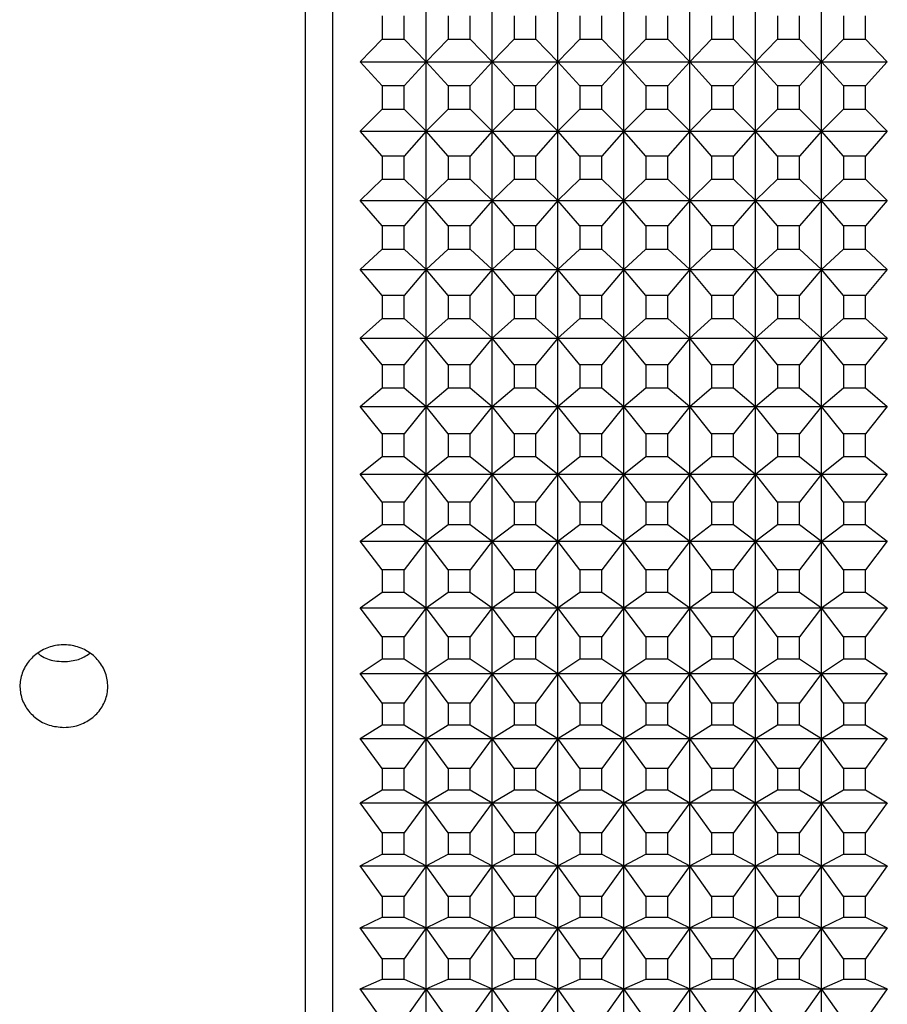
# Model space of a CAD drawing. Units: millimetres. Extents: x 0 to 440, y 0 to 297.
# Drawn here: x 205 to 221, y 176 to 194 of the extents above; entities that cross this region are included whole.
import ezdxf

# ---------------------------------------------------------------- set-up
doc = ezdxf.new("R2010")
doc.units = ezdxf.units.MM

msp = doc.modelspace()

# ---------------------------------------------------------------- linework, layer by layer
at = {"color": 7, "linetype": 'Continuous', "lineweight": 25}
for p, q in [((210.012, 157.806), (210.012, 229.806)), ((210.512, 158.306), (210.512, 229.306)), ((212.212, 192.858), (212.212, 194.122)), ((213.412, 192.858), (213.412, 194.122)), ((214.612, 192.858), (214.612, 194.122)), ((215.812, 192.858), (215.812, 194.122)), ((217.012, 192.858), (217.012, 194.122)), ((218.212, 192.858), (218.212, 194.122)), ((219.412, 192.858), (219.412, 194.122)), ((211.412, 193.698), (211.412, 193.275)), ((211.812, 193.275), (211.812, 193.698)), ((212.612, 193.698), (212.612, 193.275)), ((213.012, 193.275), (213.012, 193.698)), ((213.812, 193.698), (213.812, 193.275)), ((214.212, 193.275), (214.212, 193.698)), ((215.012, 193.698), (215.012, 193.275)), ((215.412, 193.275), (215.412, 193.698)), ((216.212, 193.698), (216.212, 193.275)), ((216.612, 193.275), (216.612, 193.698)), ((217.412, 193.698), (217.412, 193.275)), ((217.812, 193.275), (217.812, 193.698)), ((218.612, 193.698), (218.612, 193.275)), ((219.012, 193.275), (219.012, 193.698)), ((219.812, 193.698), (219.812, 193.275)), ((220.212, 193.275), (220.212, 193.698)), ((211.012, 192.858), (211.412, 193.275)), ((211.412, 193.275), (211.812, 193.275)), ((211.812, 193.275), (212.212, 192.858)), ((212.212, 192.858), (212.612, 193.275)), ((212.612, 193.275), (213.012, 193.275)), ((213.012, 193.275), (213.412, 192.858)), ((213.412, 192.858), (213.812, 193.275)), ((213.812, 193.275), (214.212, 193.275)), ((214.212, 193.275), (214.612, 192.858)), ((214.612, 192.858), (215.012, 193.275)), ((215.012, 193.275), (215.412, 193.275)), ((215.412, 193.275), (215.812, 192.858)), ((215.812, 192.858), (216.212, 193.275)), ((216.212, 193.275), (216.612, 193.275)), ((216.612, 193.275), (217.012, 192.858)), ((217.012, 192.858), (217.412, 193.275)), ((217.412, 193.275), (217.812, 193.275)), ((217.812, 193.275), (218.212, 192.858)), ((218.212, 192.858), (218.612, 193.275)), ((218.612, 193.275), (219.012, 193.275)), ((219.012, 193.275), (219.412, 192.858)), ((219.412, 192.858), (219.812, 193.275)), ((219.812, 193.275), (220.212, 193.275)), ((220.212, 193.275), (220.612, 192.858)), ((211.412, 192.421), (211.012, 192.858)), ((211.012, 192.858), (212.212, 192.858)), ((212.212, 192.858), (211.812, 192.421)), ((212.212, 192.858), (213.412, 192.858)), ((212.612, 192.421), (212.212, 192.858)), ((212.212, 191.596), (212.212, 192.858)), ((213.412, 192.858), (213.012, 192.421)), ((213.412, 192.858), (214.612, 192.858)), ((213.412, 191.596), (213.412, 192.858)), ((213.812, 192.421), (213.412, 192.858)), ((214.612, 192.858), (214.212, 192.421)), ((214.612, 192.858), (215.812, 192.858)), ((214.612, 191.596), (214.612, 192.858)), ((215.012, 192.421), (214.612, 192.858)), ((215.812, 192.858), (215.412, 192.421)), ((215.812, 192.858), (217.012, 192.858)), ((215.812, 191.596), (215.812, 192.858)), ((216.212, 192.421), (215.812, 192.858)), ((217.012, 192.858), (216.612, 192.421)), ((217.012, 192.858), (218.212, 192.858)), ((217.012, 191.596), (217.012, 192.858)), ((217.412, 192.421), (217.012, 192.858)), ((218.212, 192.858), (217.812, 192.421)), ((218.212, 192.858), (219.412, 192.858)), ((218.212, 191.596), (218.212, 192.858)), ((218.612, 192.421), (218.212, 192.858)), ((219.412, 192.858), (219.012, 192.421)), ((219.412, 192.858), (220.612, 192.858)), ((219.412, 191.596), (219.412, 192.858)), ((219.812, 192.421), (219.412, 192.858)), ((220.612, 192.858), (220.212, 192.421)), ((211.412, 192.421), (211.412, 191.998)), ((211.812, 192.421), (211.412, 192.421)), ((211.812, 191.998), (211.812, 192.421)), ((212.612, 192.421), (212.612, 191.998)), ((213.012, 192.421), (212.612, 192.421)), ((213.012, 191.998), (213.012, 192.421)), ((213.812, 192.421), (213.812, 191.998)), ((214.212, 192.421), (213.812, 192.421)), ((214.212, 191.998), (214.212, 192.421)), ((215.012, 192.421), (215.012, 191.998)), ((215.412, 192.421), (215.012, 192.421)), ((215.412, 191.998), (215.412, 192.421)), ((216.212, 192.421), (216.212, 191.998)), ((216.612, 192.421), (216.212, 192.421)), ((216.612, 191.998), (216.612, 192.421)), ((217.412, 192.421), (217.412, 191.998)), ((217.812, 192.421), (217.412, 192.421)), ((217.812, 191.998), (217.812, 192.421)), ((218.612, 192.421), (218.612, 191.998)), ((219.012, 192.421), (218.612, 192.421)), ((219.012, 191.998), (219.012, 192.421)), ((220.212, 192.421), (219.812, 192.421)), ((219.812, 192.421), (219.812, 191.998)), ((220.212, 191.998), (220.212, 192.421)), ((211.012, 191.596), (211.412, 191.998)), ((211.412, 191.998), (211.812, 191.998)), ((211.812, 191.998), (212.212, 191.596)), ((212.212, 191.596), (212.612, 191.998)), ((212.612, 191.998), (213.012, 191.998)), ((213.012, 191.998), (213.412, 191.596)), ((213.412, 191.596), (213.812, 191.998)), ((213.812, 191.998), (214.212, 191.998)), ((214.212, 191.998), (214.612, 191.596)), ((214.612, 191.596), (215.012, 191.998)), ((215.012, 191.998), (215.412, 191.998)), ((215.412, 191.998), (215.812, 191.596)), ((215.812, 191.596), (216.212, 191.998)), ((216.212, 191.998), (216.612, 191.998)), ((216.612, 191.998), (217.012, 191.596)), ((217.012, 191.596), (217.412, 191.998)), ((217.412, 191.998), (217.812, 191.998)), ((217.812, 191.998), (218.212, 191.596)), ((218.212, 191.596), (218.612, 191.998)), ((218.612, 191.998), (219.012, 191.998)), ((219.012, 191.998), (219.412, 191.596)), ((219.412, 191.596), (219.812, 191.998)), ((219.812, 191.998), (220.212, 191.998)), ((220.212, 191.998), (220.612, 191.596)), ((211.412, 191.145), (211.012, 191.596)), ((211.012, 191.596), (212.212, 191.596)), ((212.212, 191.596), (211.812, 191.145)), ((212.212, 191.596), (213.412, 191.596)), ((212.212, 190.336), (212.212, 191.596)), ((212.612, 191.145), (212.212, 191.596)), ((213.412, 191.596), (213.012, 191.145)), ((213.412, 191.596), (214.612, 191.596)), ((213.812, 191.145), (213.412, 191.596)), ((213.412, 190.336), (213.412, 191.596)), ((214.612, 191.596), (214.212, 191.145)), ((214.612, 191.596), (215.812, 191.596)), ((215.012, 191.145), (214.612, 191.596)), ((214.612, 190.336), (214.612, 191.596)), ((215.812, 191.596), (215.412, 191.145)), ((215.812, 191.596), (217.012, 191.596)), ((215.812, 190.336), (215.812, 191.596)), ((216.212, 191.145), (215.812, 191.596)), ((217.012, 191.596), (216.612, 191.145)), ((217.012, 191.596), (218.212, 191.596)), ((217.012, 190.336), (217.012, 191.596)), ((217.412, 191.145), (217.012, 191.596)), ((218.212, 191.596), (217.812, 191.145)), ((218.212, 191.596), (219.412, 191.596)), ((218.612, 191.145), (218.212, 191.596)), ((218.212, 190.336), (218.212, 191.596)), ((219.412, 191.596), (219.012, 191.145)), ((219.412, 191.596), (220.612, 191.596)), ((219.412, 190.336), (219.412, 191.596)), ((219.812, 191.145), (219.412, 191.596)), ((220.612, 191.596), (220.212, 191.145)), ((211.412, 191.145), (211.412, 190.723)), ((211.812, 191.145), (211.412, 191.145)), ((211.812, 190.723), (211.812, 191.145)), ((213.012, 191.145), (212.612, 191.145)), ((212.612, 191.145), (212.612, 190.723)), ((213.012, 190.723), (213.012, 191.145)), ((214.212, 191.145), (213.812, 191.145)), ((213.812, 191.145), (213.812, 190.723)), ((214.212, 190.723), (214.212, 191.145)), ((215.412, 191.145), (215.012, 191.145)), ((215.012, 191.145), (215.012, 190.723)), ((215.412, 190.723), (215.412, 191.145)), ((216.212, 191.145), (216.212, 190.723)), ((216.612, 191.145), (216.212, 191.145)), ((216.612, 190.723), (216.612, 191.145)), ((217.412, 191.145), (217.412, 190.723)), ((217.812, 191.145), (217.412, 191.145)), ((217.812, 190.723), (217.812, 191.145)), ((219.012, 191.145), (218.612, 191.145)), ((218.612, 191.145), (218.612, 190.723)), ((219.012, 190.723), (219.012, 191.145)), ((220.212, 191.145), (219.812, 191.145)), ((219.812, 191.145), (219.812, 190.723)), ((220.212, 190.723), (220.212, 191.145)), ((211.012, 190.336), (211.412, 190.723)), ((211.412, 190.723), (211.812, 190.723)), ((211.812, 190.723), (212.212, 190.336)), ((212.212, 190.336), (212.612, 190.723)), ((212.612, 190.723), (213.012, 190.723)), ((213.012, 190.723), (213.412, 190.336)), ((213.412, 190.336), (213.812, 190.723)), ((213.812, 190.723), (214.212, 190.723)), ((214.212, 190.723), (214.612, 190.336)), ((214.612, 190.336), (215.012, 190.723)), ((215.012, 190.723), (215.412, 190.723)), ((215.412, 190.723), (215.812, 190.336)), ((215.812, 190.336), (216.212, 190.723)), ((216.212, 190.723), (216.612, 190.723)), ((216.612, 190.723), (217.012, 190.336)), ((217.012, 190.336), (217.412, 190.723)), ((217.412, 190.723), (217.812, 190.723)), ((217.812, 190.723), (218.212, 190.336)), ((218.212, 190.336), (218.612, 190.723)), ((218.612, 190.723), (219.012, 190.723)), ((219.012, 190.723), (219.412, 190.336)), ((219.412, 190.336), (219.812, 190.723)), ((219.812, 190.723), (220.212, 190.723)), ((220.212, 190.723), (220.612, 190.336)), ((211.412, 189.873), (211.012, 190.336)), ((211.012, 190.336), (212.212, 190.336)), ((212.212, 190.336), (211.812, 189.873)), ((212.212, 190.336), (213.412, 190.336)), ((212.212, 189.081), (212.212, 190.336)), ((212.612, 189.873), (212.212, 190.336)), ((213.412, 190.336), (213.012, 189.873)), ((213.412, 190.336), (214.612, 190.336)), ((213.412, 189.081), (213.412, 190.336)), ((213.812, 189.873), (213.412, 190.336)), ((214.612, 190.336), (214.212, 189.873)), ((214.612, 190.336), (215.812, 190.336)), ((214.612, 189.081), (214.612, 190.336)), ((215.012, 189.873), (214.612, 190.336)), ((215.812, 190.336), (215.412, 189.873)), ((215.812, 190.336), (217.012, 190.336)), ((215.812, 189.081), (215.812, 190.336)), ((216.212, 189.873), (215.812, 190.336)), ((217.012, 190.336), (216.612, 189.873)), ((217.012, 190.336), (218.212, 190.336)), ((217.012, 189.081), (217.012, 190.336)), ((217.412, 189.873), (217.012, 190.336)), ((218.212, 190.336), (217.812, 189.873)), ((218.212, 190.336), (219.412, 190.336)), ((218.212, 189.081), (218.212, 190.336)), ((218.612, 189.873), (218.212, 190.336)), ((219.412, 190.336), (219.012, 189.873)), ((219.412, 190.336), (220.612, 190.336)), ((219.412, 189.081), (219.412, 190.336)), ((219.812, 189.873), (219.412, 190.336)), ((220.612, 190.336), (220.212, 189.873)), ((211.412, 189.873), (211.412, 189.452)), ((211.812, 189.873), (211.412, 189.873)), ((211.812, 189.452), (211.812, 189.873)), ((212.612, 189.873), (212.612, 189.452)), ((213.012, 189.873), (212.612, 189.873)), ((213.012, 189.452), (213.012, 189.873)), ((213.812, 189.873), (213.812, 189.452)), ((214.212, 189.873), (213.812, 189.873)), ((214.212, 189.452), (214.212, 189.873)), ((215.012, 189.873), (215.012, 189.452)), ((215.412, 189.873), (215.012, 189.873)), ((215.412, 189.452), (215.412, 189.873)), ((216.212, 189.873), (216.212, 189.452)), ((216.612, 189.873), (216.212, 189.873)), ((216.612, 189.452), (216.612, 189.873)), ((217.412, 189.873), (217.412, 189.452)), ((217.812, 189.873), (217.412, 189.873)), ((217.812, 189.452), (217.812, 189.873)), ((218.612, 189.873), (218.612, 189.452)), ((219.012, 189.873), (218.612, 189.873)), ((219.012, 189.452), (219.012, 189.873)), ((219.812, 189.873), (219.812, 189.452)), ((220.212, 189.873), (219.812, 189.873)), ((220.212, 189.452), (220.212, 189.873)), ((211.012, 189.081), (211.412, 189.452)), ((211.412, 189.452), (211.812, 189.452)), ((211.812, 189.452), (212.212, 189.081)), ((212.212, 189.081), (212.612, 189.452)), ((212.612, 189.452), (213.012, 189.452)), ((213.012, 189.452), (213.412, 189.081)), ((213.412, 189.081), (213.812, 189.452)), ((213.812, 189.452), (214.212, 189.452)), ((214.212, 189.452), (214.612, 189.081)), ((214.612, 189.081), (215.012, 189.452)), ((215.012, 189.452), (215.412, 189.452)), ((215.412, 189.452), (215.812, 189.081)), ((215.812, 189.081), (216.212, 189.452)), ((216.212, 189.452), (216.612, 189.452)), ((216.612, 189.452), (217.012, 189.081)), ((217.012, 189.081), (217.412, 189.452)), ((217.412, 189.452), (217.812, 189.452)), ((217.812, 189.452), (218.212, 189.081)), ((218.212, 189.081), (218.612, 189.452)), ((218.612, 189.452), (219.012, 189.452)), ((219.012, 189.452), (219.412, 189.081)), ((219.412, 189.081), (219.812, 189.452)), ((219.812, 189.452), (220.212, 189.452)), ((220.212, 189.452), (220.612, 189.081)), ((211.412, 188.605), (211.012, 189.081)), ((211.012, 189.081), (212.212, 189.081)), ((212.212, 189.081), (211.812, 188.605)), ((212.212, 189.081), (213.412, 189.081)), ((212.612, 188.605), (212.212, 189.081)), ((212.212, 187.831), (212.212, 189.081)), ((213.412, 189.081), (213.012, 188.605)), ((213.412, 189.081), (214.612, 189.081)), ((213.412, 187.831), (213.412, 189.081)), ((213.812, 188.605), (213.412, 189.081)), ((214.612, 189.081), (214.212, 188.605)), ((214.612, 189.081), (215.812, 189.081)), ((214.612, 187.831), (214.612, 189.081)), ((215.012, 188.605), (214.612, 189.081)), ((215.812, 189.081), (215.412, 188.605)), ((215.812, 189.081), (217.012, 189.081)), ((215.812, 187.831), (215.812, 189.081)), ((216.212, 188.605), (215.812, 189.081)), ((217.012, 189.081), (216.612, 188.605)), ((217.012, 189.081), (218.212, 189.081)), ((217.012, 187.831), (217.012, 189.081)), ((217.412, 188.605), (217.012, 189.081)), ((218.212, 189.081), (217.812, 188.605)), ((218.212, 189.081), (219.412, 189.081)), ((218.212, 187.831), (218.212, 189.081)), ((218.612, 188.605), (218.212, 189.081)), ((219.412, 189.081), (219.012, 188.605)), ((219.412, 189.081), (220.612, 189.081)), ((219.412, 187.831), (219.412, 189.081)), ((219.812, 188.605), (219.412, 189.081)), ((220.612, 189.081), (220.212, 188.605)), ((211.412, 188.605), (211.412, 188.186)), ((211.812, 188.605), (211.412, 188.605)), ((211.812, 188.186), (211.812, 188.605)), ((212.612, 188.605), (212.612, 188.186)), ((213.012, 188.605), (212.612, 188.605)), ((213.012, 188.186), (213.012, 188.605)), ((213.812, 188.605), (213.812, 188.186)), ((214.212, 188.605), (213.812, 188.605)), ((214.212, 188.186), (214.212, 188.605)), ((215.012, 188.605), (215.012, 188.186)), ((215.412, 188.605), (215.012, 188.605)), ((215.412, 188.186), (215.412, 188.605)), ((216.212, 188.605), (216.212, 188.186)), ((216.612, 188.605), (216.212, 188.605)), ((216.612, 188.186), (216.612, 188.605)), ((217.412, 188.605), (217.412, 188.186)), ((217.812, 188.605), (217.412, 188.605)), ((217.812, 188.186), (217.812, 188.605)), ((218.612, 188.605), (218.612, 188.186)), ((219.012, 188.605), (218.612, 188.605)), ((219.012, 188.186), (219.012, 188.605)), ((220.212, 188.605), (219.812, 188.605)), ((219.812, 188.605), (219.812, 188.186)), ((220.212, 188.186), (220.212, 188.605)), ((211.012, 187.831), (211.412, 188.186)), ((211.412, 188.186), (211.812, 188.186)), ((211.812, 188.186), (212.212, 187.831)), ((212.212, 187.831), (212.612, 188.186)), ((212.612, 188.186), (213.012, 188.186)), ((213.012, 188.186), (213.412, 187.831)), ((213.412, 187.831), (213.812, 188.186)), ((213.812, 188.186), (214.212, 188.186)), ((214.212, 188.186), (214.612, 187.831)), ((214.612, 187.831), (215.012, 188.186)), ((215.012, 188.186), (215.412, 188.186)), ((215.412, 188.186), (215.812, 187.831)), ((215.812, 187.831), (216.212, 188.186)), ((216.212, 188.186), (216.612, 188.186)), ((216.612, 188.186), (217.012, 187.831)), ((217.012, 187.831), (217.412, 188.186)), ((217.412, 188.186), (217.812, 188.186)), ((217.812, 188.186), (218.212, 187.831)), ((218.212, 187.831), (218.612, 188.186)), ((218.612, 188.186), (219.012, 188.186)), ((219.012, 188.186), (219.412, 187.831)), ((219.412, 187.831), (219.812, 188.186)), ((219.812, 188.186), (220.212, 188.186)), ((220.212, 188.186), (220.612, 187.831)), ((211.412, 187.344), (211.012, 187.831)), ((211.012, 187.831), (212.212, 187.831)), ((212.212, 187.831), (211.812, 187.344)), ((212.212, 187.831), (213.412, 187.831)), ((212.612, 187.344), (212.212, 187.831)), ((212.212, 186.589), (212.212, 187.831)), ((213.412, 187.831), (213.012, 187.344)), ((213.412, 187.831), (214.612, 187.831)), ((213.812, 187.344), (213.412, 187.831)), ((213.412, 186.589), (213.412, 187.831)), ((214.612, 187.831), (214.212, 187.344)), ((214.612, 187.831), (215.812, 187.831)), ((215.012, 187.344), (214.612, 187.831)), ((214.612, 186.589), (214.612, 187.831)), ((215.812, 187.831), (215.412, 187.344)), ((215.812, 187.831), (217.012, 187.831)), ((216.212, 187.344), (215.812, 187.831)), ((215.812, 186.589), (215.812, 187.831)), ((217.012, 187.831), (216.612, 187.344)), ((217.012, 187.831), (218.212, 187.831)), ((217.412, 187.344), (217.012, 187.831)), ((217.012, 186.589), (217.012, 187.831)), ((218.212, 187.831), (217.812, 187.344)), ((218.212, 187.831), (219.412, 187.831)), ((218.612, 187.344), (218.212, 187.831)), ((218.212, 186.589), (218.212, 187.831)), ((219.412, 187.831), (219.012, 187.344)), ((219.412, 187.831), (220.612, 187.831)), ((219.812, 187.344), (219.412, 187.831)), ((219.412, 186.589), (219.412, 187.831)), ((220.612, 187.831), (220.212, 187.344)), ((211.412, 187.344), (211.412, 186.928)), ((211.812, 187.344), (211.412, 187.344)), ((211.812, 186.928), (211.812, 187.344)), ((213.012, 187.344), (212.612, 187.344)), ((212.612, 187.344), (212.612, 186.928)), ((213.012, 186.928), (213.012, 187.344)), ((214.212, 187.344), (213.812, 187.344)), ((213.812, 187.344), (213.812, 186.928)), ((214.212, 186.928), (214.212, 187.344)), ((215.412, 187.344), (215.012, 187.344)), ((215.012, 187.344), (215.012, 186.928)), ((215.412, 186.928), (215.412, 187.344)), ((216.212, 187.344), (216.212, 186.928)), ((216.612, 187.344), (216.212, 187.344)), ((216.612, 186.928), (216.612, 187.344)), ((217.812, 187.344), (217.412, 187.344)), ((217.412, 187.344), (217.412, 186.928)), ((217.812, 186.928), (217.812, 187.344)), ((219.012, 187.344), (218.612, 187.344)), ((218.612, 187.344), (218.612, 186.928)), ((219.012, 186.928), (219.012, 187.344)), ((220.212, 187.344), (219.812, 187.344)), ((219.812, 187.344), (219.812, 186.928)), ((220.212, 186.928), (220.212, 187.344)), ((211.012, 186.589), (211.412, 186.928)), ((211.412, 186.928), (211.812, 186.928)), ((211.812, 186.928), (212.212, 186.589)), ((212.212, 186.589), (212.612, 186.928)), ((212.612, 186.928), (213.012, 186.928)), ((213.012, 186.928), (213.412, 186.589)), ((213.412, 186.589), (213.812, 186.928)), ((213.812, 186.928), (214.212, 186.928)), ((214.212, 186.928), (214.612, 186.589)), ((214.612, 186.589), (215.012, 186.928)), ((215.012, 186.928), (215.412, 186.928)), ((215.412, 186.928), (215.812, 186.589)), ((215.812, 186.589), (216.212, 186.928)), ((216.212, 186.928), (216.612, 186.928)), ((216.612, 186.928), (217.012, 186.589)), ((217.012, 186.589), (217.412, 186.928)), ((217.412, 186.928), (217.812, 186.928)), ((217.812, 186.928), (218.212, 186.589)), ((218.212, 186.589), (218.612, 186.928)), ((218.612, 186.928), (219.012, 186.928)), ((219.012, 186.928), (219.412, 186.589)), ((219.412, 186.589), (219.812, 186.928)), ((219.812, 186.928), (220.212, 186.928)), ((220.212, 186.928), (220.612, 186.589)), ((211.412, 186.091), (211.012, 186.589)), ((211.012, 186.589), (212.212, 186.589)), ((212.212, 186.589), (211.812, 186.091)), ((212.212, 186.589), (213.412, 186.589)), ((212.212, 185.356), (212.212, 186.589)), ((212.612, 186.091), (212.212, 186.589)), ((213.412, 186.589), (213.012, 186.091)), ((213.412, 186.589), (214.612, 186.589)), ((213.412, 185.356), (213.412, 186.589)), ((213.812, 186.091), (213.412, 186.589)), ((214.612, 186.589), (214.212, 186.091)), ((214.612, 186.589), (215.812, 186.589)), ((214.612, 185.356), (214.612, 186.589)), ((215.012, 186.091), (214.612, 186.589)), ((215.812, 186.589), (215.412, 186.091)), ((215.812, 186.589), (217.012, 186.589)), ((215.812, 185.356), (215.812, 186.589)), ((216.212, 186.091), (215.812, 186.589)), ((217.012, 186.589), (216.612, 186.091)), ((217.012, 186.589), (218.212, 186.589)), ((217.012, 185.356), (217.012, 186.589)), ((217.412, 186.091), (217.012, 186.589)), ((218.212, 186.589), (217.812, 186.091)), ((218.212, 186.589), (219.412, 186.589)), ((218.212, 185.356), (218.212, 186.589)), ((218.612, 186.091), (218.212, 186.589)), ((219.412, 186.589), (219.012, 186.091)), ((219.412, 186.589), (220.612, 186.589)), ((219.412, 185.356), (219.412, 186.589)), ((219.812, 186.091), (219.412, 186.589)), ((220.612, 186.589), (220.212, 186.091)), ((211.412, 186.091), (211.412, 185.678)), ((211.812, 186.091), (211.412, 186.091)), ((211.812, 185.678), (211.812, 186.091)), ((212.612, 186.091), (212.612, 185.678)), ((213.012, 186.091), (212.612, 186.091)), ((213.012, 185.678), (213.012, 186.091)), ((213.812, 186.091), (213.812, 185.678)), ((214.212, 186.091), (213.812, 186.091)), ((214.212, 185.678), (214.212, 186.091)), ((215.012, 186.091), (215.012, 185.678)), ((215.412, 186.091), (215.012, 186.091)), ((215.412, 185.678), (215.412, 186.091)), ((216.212, 186.091), (216.212, 185.678)), ((216.612, 186.091), (216.212, 186.091)), ((216.612, 185.678), (216.612, 186.091)), ((217.412, 186.091), (217.412, 185.678)), ((217.812, 186.091), (217.412, 186.091)), ((217.812, 185.678), (217.812, 186.091)), ((218.612, 186.091), (218.612, 185.678)), ((219.012, 186.091), (218.612, 186.091)), ((219.012, 185.678), (219.012, 186.091)), ((219.812, 186.091), (219.812, 185.678)), ((220.212, 186.091), (219.812, 186.091)), ((220.212, 185.678), (220.212, 186.091)), ((211.012, 185.356), (211.412, 185.678)), ((211.412, 185.678), (211.812, 185.678)), ((211.812, 185.678), (212.212, 185.356)), ((212.212, 185.356), (212.612, 185.678)), ((212.612, 185.678), (213.012, 185.678)), ((213.012, 185.678), (213.412, 185.356)), ((213.412, 185.356), (213.812, 185.678)), ((213.812, 185.678), (214.212, 185.678)), ((214.212, 185.678), (214.612, 185.356)), ((214.612, 185.356), (215.012, 185.678)), ((215.012, 185.678), (215.412, 185.678)), ((215.412, 185.678), (215.812, 185.356)), ((215.812, 185.356), (216.212, 185.678)), ((216.212, 185.678), (216.612, 185.678)), ((216.612, 185.678), (217.012, 185.356)), ((217.012, 185.356), (217.412, 185.678)), ((217.412, 185.678), (217.812, 185.678)), ((217.812, 185.678), (218.212, 185.356)), ((218.212, 185.356), (218.612, 185.678)), ((218.612, 185.678), (219.012, 185.678)), ((219.012, 185.678), (219.412, 185.356)), ((219.412, 185.356), (219.812, 185.678)), ((219.812, 185.678), (220.212, 185.678)), ((220.212, 185.678), (220.612, 185.356)), ((211.412, 184.847), (211.012, 185.356)), ((211.012, 185.356), (212.212, 185.356)), ((212.212, 185.356), (211.812, 184.847)), ((212.212, 185.356), (213.412, 185.356)), ((212.212, 184.133), (212.212, 185.356)), ((212.612, 184.847), (212.212, 185.356)), ((213.412, 185.356), (213.012, 184.847)), ((213.412, 185.356), (214.612, 185.356)), ((213.412, 184.133), (213.412, 185.356)), ((213.812, 184.847), (213.412, 185.356)), ((214.612, 185.356), (214.212, 184.847)), ((214.612, 185.356), (215.812, 185.356)), ((214.612, 184.133), (214.612, 185.356)), ((215.012, 184.847), (214.612, 185.356)), ((215.812, 185.356), (215.412, 184.847)), ((215.812, 185.356), (217.012, 185.356)), ((215.812, 184.133), (215.812, 185.356)), ((216.212, 184.847), (215.812, 185.356)), ((217.012, 185.356), (216.612, 184.847)), ((217.012, 185.356), (218.212, 185.356)), ((217.012, 184.133), (217.012, 185.356)), ((217.412, 184.847), (217.012, 185.356)), ((218.212, 185.356), (217.812, 184.847)), ((218.212, 185.356), (219.412, 185.356)), ((218.212, 184.133), (218.212, 185.356)), ((218.612, 184.847), (218.212, 185.356)), ((219.412, 185.356), (219.012, 184.847)), ((219.412, 185.356), (220.612, 185.356)), ((219.412, 184.133), (219.412, 185.356)), ((219.812, 184.847), (219.412, 185.356)), ((220.612, 185.356), (220.212, 184.847)), ((211.412, 184.847), (211.412, 184.437)), ((211.812, 184.847), (211.412, 184.847)), ((211.812, 184.437), (211.812, 184.847)), ((212.612, 184.847), (212.612, 184.437)), ((213.012, 184.847), (212.612, 184.847)), ((213.012, 184.437), (213.012, 184.847)), ((213.812, 184.847), (213.812, 184.437)), ((214.212, 184.847), (213.812, 184.847)), ((214.212, 184.437), (214.212, 184.847)), ((215.012, 184.847), (215.012, 184.437)), ((215.412, 184.847), (215.012, 184.847)), ((215.412, 184.437), (215.412, 184.847)), ((216.212, 184.847), (216.212, 184.437)), ((216.612, 184.847), (216.212, 184.847)), ((216.612, 184.437), (216.612, 184.847)), ((217.412, 184.847), (217.412, 184.437)), ((217.812, 184.847), (217.412, 184.847)), ((217.812, 184.437), (217.812, 184.847)), ((218.612, 184.847), (218.612, 184.437)), ((219.012, 184.847), (218.612, 184.847)), ((219.012, 184.437), (219.012, 184.847)), ((220.212, 184.847), (219.812, 184.847)), ((219.812, 184.847), (219.812, 184.437)), ((220.212, 184.437), (220.212, 184.847)), ((211.012, 184.133), (211.412, 184.437)), ((211.412, 184.437), (211.812, 184.437)), ((211.812, 184.437), (212.212, 184.133)), ((212.212, 184.133), (212.612, 184.437)), ((212.612, 184.437), (213.012, 184.437)), ((213.012, 184.437), (213.412, 184.133)), ((213.412, 184.133), (213.812, 184.437)), ((213.812, 184.437), (214.212, 184.437)), ((214.212, 184.437), (214.612, 184.133)), ((214.612, 184.133), (215.012, 184.437)), ((215.012, 184.437), (215.412, 184.437)), ((215.412, 184.437), (215.812, 184.133)), ((215.812, 184.133), (216.212, 184.437)), ((216.212, 184.437), (216.612, 184.437)), ((216.612, 184.437), (217.012, 184.133)), ((217.012, 184.133), (217.412, 184.437)), ((217.412, 184.437), (217.812, 184.437)), ((217.812, 184.437), (218.212, 184.133)), ((218.212, 184.133), (218.612, 184.437)), ((218.612, 184.437), (219.012, 184.437)), ((219.012, 184.437), (219.412, 184.133)), ((219.412, 184.133), (219.812, 184.437)), ((219.812, 184.437), (220.212, 184.437)), ((220.212, 184.437), (220.612, 184.133)), ((211.412, 183.615), (211.012, 184.133)), ((211.012, 184.133), (212.212, 184.133)), ((212.212, 184.133), (211.812, 183.615)), ((212.212, 184.133), (213.412, 184.133)), ((212.212, 182.922), (212.212, 184.133)), ((212.612, 183.615), (212.212, 184.133)), ((213.412, 184.133), (213.012, 183.615)), ((213.412, 184.133), (214.612, 184.133)), ((213.412, 182.922), (213.412, 184.133)), ((213.812, 183.615), (213.412, 184.133)), ((214.612, 184.133), (214.212, 183.615)), ((214.612, 184.133), (215.812, 184.133)), ((214.612, 182.922), (214.612, 184.133)), ((215.012, 183.615), (214.612, 184.133)), ((215.812, 184.133), (215.412, 183.615)), ((215.812, 184.133), (217.012, 184.133)), ((215.812, 182.922), (215.812, 184.133)), ((216.212, 183.615), (215.812, 184.133)), ((217.012, 184.133), (216.612, 183.615)), ((217.012, 184.133), (218.212, 184.133)), ((217.012, 182.922), (217.012, 184.133)), ((217.412, 183.615), (217.012, 184.133)), ((218.212, 184.133), (217.812, 183.615)), ((218.212, 184.133), (219.412, 184.133)), ((218.212, 182.922), (218.212, 184.133)), ((218.612, 183.615), (218.212, 184.133)), ((219.412, 184.133), (219.012, 183.615)), ((219.412, 184.133), (220.612, 184.133)), ((219.412, 182.922), (219.412, 184.133)), ((219.812, 183.615), (219.412, 184.133)), ((220.612, 184.133), (220.212, 183.615)), ((211.412, 183.615), (211.412, 183.209)), ((211.812, 183.615), (211.412, 183.615)), ((211.812, 183.209), (211.812, 183.615)), ((212.612, 183.615), (212.612, 183.209)), ((213.012, 183.615), (212.612, 183.615)), ((213.012, 183.209), (213.012, 183.615)), ((213.812, 183.615), (213.812, 183.209)), ((214.212, 183.615), (213.812, 183.615)), ((214.212, 183.209), (214.212, 183.615)), ((215.012, 183.615), (215.012, 183.209)), ((215.412, 183.615), (215.012, 183.615)), ((215.412, 183.209), (215.412, 183.615)), ((216.212, 183.615), (216.212, 183.209)), ((216.612, 183.615), (216.212, 183.615)), ((216.612, 183.209), (216.612, 183.615)), ((217.412, 183.615), (217.412, 183.209)), ((217.812, 183.615), (217.412, 183.615)), ((217.812, 183.209), (217.812, 183.615)), ((218.612, 183.615), (218.612, 183.209)), ((219.012, 183.615), (218.612, 183.615)), ((219.012, 183.209), (219.012, 183.615)), ((220.212, 183.615), (219.812, 183.615)), ((219.812, 183.615), (219.812, 183.209)), ((220.212, 183.209), (220.212, 183.615)), ((211.012, 182.922), (211.412, 183.209)), ((211.412, 183.209), (211.812, 183.209)), ((211.812, 183.209), (212.212, 182.922)), ((212.212, 182.922), (212.612, 183.209)), ((212.612, 183.209), (213.012, 183.209)), ((213.012, 183.209), (213.412, 182.922)), ((213.412, 182.922), (213.812, 183.209)), ((213.812, 183.209), (214.212, 183.209)), ((214.212, 183.209), (214.612, 182.922)), ((214.612, 182.922), (215.012, 183.209)), ((215.012, 183.209), (215.412, 183.209)), ((215.412, 183.209), (215.812, 182.922)), ((215.812, 182.922), (216.212, 183.209)), ((216.212, 183.209), (216.612, 183.209)), ((216.612, 183.209), (217.012, 182.922)), ((217.012, 182.922), (217.412, 183.209)), ((217.412, 183.209), (217.812, 183.209)), ((217.812, 183.209), (218.212, 182.922)), ((218.212, 182.922), (218.612, 183.209)), ((218.612, 183.209), (219.012, 183.209)), ((219.012, 183.209), (219.412, 182.922)), ((219.412, 182.922), (219.812, 183.209)), ((219.812, 183.209), (220.212, 183.209)), ((220.212, 183.209), (220.612, 182.922)), ((211.412, 182.394), (211.012, 182.922)), ((211.012, 182.922), (212.212, 182.922)), ((212.212, 182.922), (211.812, 182.394)), ((212.212, 182.922), (213.412, 182.922)), ((212.212, 181.724), (212.212, 182.922)), ((212.612, 182.394), (212.212, 182.922)), ((213.412, 182.922), (213.012, 182.394)), ((213.412, 182.922), (214.612, 182.922)), ((213.412, 181.724), (213.412, 182.922)), ((213.812, 182.394), (213.412, 182.922)), ((214.612, 182.922), (214.212, 182.394)), ((214.612, 182.922), (215.812, 182.922)), ((214.612, 181.724), (214.612, 182.922)), ((215.012, 182.394), (214.612, 182.922)), ((215.812, 182.922), (215.412, 182.394)), ((215.812, 182.922), (217.012, 182.922)), ((215.812, 181.724), (215.812, 182.922)), ((216.212, 182.394), (215.812, 182.922)), ((217.012, 182.922), (216.612, 182.394)), ((217.012, 182.922), (218.212, 182.922)), ((217.012, 181.724), (217.012, 182.922)), ((217.412, 182.394), (217.012, 182.922)), ((218.212, 182.922), (217.812, 182.394)), ((218.212, 182.922), (219.412, 182.922)), ((218.212, 181.724), (218.212, 182.922)), ((218.612, 182.394), (218.212, 182.922)), ((219.412, 182.922), (219.012, 182.394)), ((219.412, 182.922), (220.612, 182.922)), ((219.412, 181.724), (219.412, 182.922)), ((219.812, 182.394), (219.412, 182.922)), ((220.612, 182.922), (220.212, 182.394)), ((211.412, 182.394), (211.412, 181.993)), ((211.812, 182.394), (211.412, 182.394)), ((211.812, 181.993), (211.812, 182.394)), ((212.612, 182.394), (212.612, 181.993)), ((213.012, 182.394), (212.612, 182.394)), ((213.012, 181.993), (213.012, 182.394)), ((213.812, 182.394), (213.812, 181.993)), ((214.212, 182.394), (213.812, 182.394)), ((214.212, 181.993), (214.212, 182.394)), ((215.012, 182.394), (215.012, 181.993)), ((215.412, 182.394), (215.012, 182.394)), ((215.412, 181.993), (215.412, 182.394)), ((216.212, 182.394), (216.212, 181.993)), ((216.612, 182.394), (216.212, 182.394)), ((216.612, 181.993), (216.612, 182.394)), ((217.412, 182.394), (217.412, 181.993)), ((217.812, 182.394), (217.412, 182.394)), ((217.812, 181.993), (217.812, 182.394)), ((218.612, 182.394), (218.612, 181.993)), ((219.012, 182.394), (218.612, 182.394)), ((219.012, 181.993), (219.012, 182.394)), ((220.212, 182.394), (219.812, 182.394)), ((219.812, 182.394), (219.812, 181.993)), ((220.212, 181.993), (220.212, 182.394)), ((211.012, 181.724), (211.412, 181.993)), ((211.412, 181.993), (211.812, 181.993)), ((211.812, 181.993), (212.212, 181.724)), ((212.212, 181.724), (212.612, 181.993)), ((212.612, 181.993), (213.012, 181.993)), ((213.012, 181.993), (213.412, 181.724)), ((213.412, 181.724), (213.812, 181.993)), ((213.812, 181.993), (214.212, 181.993)), ((214.212, 181.993), (214.612, 181.724)), ((214.612, 181.724), (215.012, 181.993)), ((215.012, 181.993), (215.412, 181.993)), ((215.412, 181.993), (215.812, 181.724)), ((215.812, 181.724), (216.212, 181.993)), ((216.212, 181.993), (216.612, 181.993)), ((216.612, 181.993), (217.012, 181.724)), ((217.012, 181.724), (217.412, 181.993)), ((217.412, 181.993), (217.812, 181.993)), ((217.812, 181.993), (218.212, 181.724)), ((218.212, 181.724), (218.612, 181.993)), ((218.612, 181.993), (219.012, 181.993)), ((219.012, 181.993), (219.412, 181.724)), ((219.412, 181.724), (219.812, 181.993)), ((219.812, 181.993), (220.212, 181.993)), ((220.212, 181.993), (220.612, 181.724)), ((211.412, 181.188), (211.012, 181.724)), ((211.012, 181.724), (212.212, 181.724)), ((212.212, 181.724), (211.812, 181.188)), ((212.212, 181.724), (213.412, 181.724)), ((212.612, 181.188), (212.212, 181.724)), ((212.212, 180.542), (212.212, 181.724)), ((213.412, 181.724), (213.012, 181.188)), ((213.412, 181.724), (214.612, 181.724)), ((213.412, 180.542), (213.412, 181.724)), ((213.812, 181.188), (213.412, 181.724)), ((214.612, 181.724), (214.212, 181.188)), ((214.612, 181.724), (215.812, 181.724)), ((214.612, 180.542), (214.612, 181.724)), ((215.012, 181.188), (214.612, 181.724)), ((215.812, 181.724), (215.412, 181.188)), ((215.812, 181.724), (217.012, 181.724)), ((215.812, 180.542), (215.812, 181.724)), ((216.212, 181.188), (215.812, 181.724)), ((217.012, 181.724), (216.612, 181.188)), ((217.012, 181.724), (218.212, 181.724)), ((217.412, 181.188), (217.012, 181.724)), ((217.012, 180.542), (217.012, 181.724)), ((218.212, 181.724), (217.812, 181.188)), ((218.212, 181.724), (219.412, 181.724)), ((218.612, 181.188), (218.212, 181.724)), ((218.212, 180.542), (218.212, 181.724)), ((219.412, 181.724), (219.012, 181.188)), ((219.412, 181.724), (220.612, 181.724)), ((219.812, 181.188), (219.412, 181.724)), ((219.412, 180.542), (219.412, 181.724)), ((220.612, 181.724), (220.212, 181.188)), ((211.412, 181.188), (211.412, 180.792)), ((211.812, 181.188), (211.412, 181.188)), ((211.812, 180.792), (211.812, 181.188)), ((212.612, 181.188), (212.612, 180.792)), ((213.012, 181.188), (212.612, 181.188)), ((213.012, 180.792), (213.012, 181.188)), ((213.812, 181.188), (213.812, 180.792)), ((214.212, 181.188), (213.812, 181.188)), ((214.212, 180.792), (214.212, 181.188)), ((215.012, 181.188), (215.012, 180.792)), ((215.412, 181.188), (215.012, 181.188)), ((215.412, 180.792), (215.412, 181.188)), ((216.212, 181.188), (216.212, 180.792)), ((216.612, 181.188), (216.212, 181.188)), ((216.612, 180.792), (216.612, 181.188)), ((217.812, 181.188), (217.412, 181.188)), ((217.412, 181.188), (217.412, 180.792)), ((217.812, 180.792), (217.812, 181.188)), ((219.012, 181.188), (218.612, 181.188)), ((218.612, 181.188), (218.612, 180.792)), ((219.012, 180.792), (219.012, 181.188)), ((220.212, 181.188), (219.812, 181.188)), ((219.812, 181.188), (219.812, 180.792)), ((220.212, 180.792), (220.212, 181.188)), ((211.012, 180.542), (211.412, 180.792)), ((211.412, 180.792), (211.812, 180.792)), ((211.812, 180.792), (212.212, 180.542)), ((212.212, 180.542), (212.612, 180.792)), ((212.612, 180.792), (213.012, 180.792)), ((213.012, 180.792), (213.412, 180.542)), ((213.412, 180.542), (213.812, 180.792)), ((213.812, 180.792), (214.212, 180.792)), ((214.212, 180.792), (214.612, 180.542)), ((214.612, 180.542), (215.012, 180.792)), ((215.012, 180.792), (215.412, 180.792)), ((215.412, 180.792), (215.812, 180.542)), ((215.812, 180.542), (216.212, 180.792)), ((216.212, 180.792), (216.612, 180.792)), ((216.612, 180.792), (217.012, 180.542)), ((217.012, 180.542), (217.412, 180.792)), ((217.412, 180.792), (217.812, 180.792)), ((217.812, 180.792), (218.212, 180.542)), ((218.212, 180.542), (218.612, 180.792)), ((218.612, 180.792), (219.012, 180.792)), ((219.012, 180.792), (219.412, 180.542)), ((219.412, 180.542), (219.812, 180.792)), ((219.812, 180.792), (220.212, 180.792)), ((220.212, 180.792), (220.612, 180.542)), ((211.412, 179.998), (211.012, 180.542)), ((211.012, 180.542), (212.212, 180.542)), ((212.212, 180.542), (211.812, 179.998)), ((212.212, 180.542), (213.412, 180.542)), ((212.212, 179.375), (212.212, 180.542)), ((212.612, 179.998), (212.212, 180.542)), ((213.412, 180.542), (213.012, 179.998)), ((213.412, 180.542), (214.612, 180.542)), ((213.412, 179.375), (213.412, 180.542)), ((213.812, 179.998), (213.412, 180.542)), ((214.612, 180.542), (214.212, 179.998)), ((214.612, 180.542), (215.812, 180.542)), ((214.612, 179.375), (214.612, 180.542)), ((215.012, 179.998), (214.612, 180.542)), ((215.812, 180.542), (215.412, 179.998)), ((215.812, 180.542), (217.012, 180.542)), ((215.812, 179.375), (215.812, 180.542)), ((216.212, 179.998), (215.812, 180.542)), ((217.012, 180.542), (216.612, 179.998)), ((217.012, 180.542), (218.212, 180.542)), ((217.012, 179.375), (217.012, 180.542)), ((217.412, 179.998), (217.012, 180.542)), ((218.212, 180.542), (217.812, 179.998)), ((218.212, 180.542), (219.412, 180.542)), ((218.212, 179.375), (218.212, 180.542)), ((218.612, 179.998), (218.212, 180.542)), ((219.412, 180.542), (219.012, 179.998)), ((219.412, 180.542), (220.612, 180.542)), ((219.412, 179.375), (219.412, 180.542)), ((219.812, 179.998), (219.412, 180.542)), ((220.612, 180.542), (220.212, 179.998)), ((211.412, 179.998), (211.412, 179.607)), ((211.812, 179.998), (211.412, 179.998)), ((211.812, 179.607), (211.812, 179.998)), ((212.612, 179.998), (212.612, 179.607)), ((213.012, 179.998), (212.612, 179.998)), ((213.012, 179.607), (213.012, 179.998)), ((213.812, 179.998), (213.812, 179.607)), ((214.212, 179.998), (213.812, 179.998)), ((214.212, 179.607), (214.212, 179.998)), ((215.012, 179.998), (215.012, 179.607)), ((215.412, 179.998), (215.012, 179.998)), ((215.412, 179.607), (215.412, 179.998)), ((216.212, 179.998), (216.212, 179.607)), ((216.612, 179.998), (216.212, 179.998)), ((216.612, 179.607), (216.612, 179.998)), ((217.412, 179.998), (217.412, 179.607)), ((217.812, 179.998), (217.412, 179.998)), ((217.812, 179.607), (217.812, 179.998)), ((218.612, 179.998), (218.612, 179.607)), ((219.012, 179.998), (218.612, 179.998)), ((219.012, 179.607), (219.012, 179.998)), ((219.812, 179.998), (219.812, 179.607)), ((220.212, 179.998), (219.812, 179.998)), ((220.212, 179.607), (220.212, 179.998)), ((211.012, 179.375), (211.412, 179.607)), ((211.412, 179.607), (211.812, 179.607)), ((211.812, 179.607), (212.212, 179.375)), ((212.212, 179.375), (212.612, 179.607)), ((212.612, 179.607), (213.012, 179.607)), ((213.012, 179.607), (213.412, 179.375)), ((213.412, 179.375), (213.812, 179.607)), ((213.812, 179.607), (214.212, 179.607)), ((214.212, 179.607), (214.612, 179.375)), ((214.612, 179.375), (215.012, 179.607)), ((215.012, 179.607), (215.412, 179.607)), ((215.412, 179.607), (215.812, 179.375)), ((215.812, 179.375), (216.212, 179.607)), ((216.212, 179.607), (216.612, 179.607)), ((216.612, 179.607), (217.012, 179.375)), ((217.012, 179.375), (217.412, 179.607)), ((217.412, 179.607), (217.812, 179.607)), ((217.812, 179.607), (218.212, 179.375)), ((218.212, 179.375), (218.612, 179.607)), ((218.612, 179.607), (219.012, 179.607)), ((219.012, 179.607), (219.412, 179.375)), ((219.412, 179.375), (219.812, 179.607)), ((219.812, 179.607), (220.212, 179.607)), ((220.212, 179.607), (220.612, 179.375)), ((211.412, 178.825), (211.012, 179.375)), ((211.012, 179.375), (212.212, 179.375)), ((212.212, 179.375), (211.812, 178.825)), ((212.212, 179.375), (213.412, 179.375)), ((212.212, 178.227), (212.212, 179.375)), ((212.612, 178.825), (212.212, 179.375)), ((213.412, 179.375), (213.012, 178.825)), ((213.412, 179.375), (214.612, 179.375)), ((213.412, 178.227), (213.412, 179.375)), ((213.812, 178.825), (213.412, 179.375)), ((214.612, 179.375), (214.212, 178.825)), ((214.612, 179.375), (215.812, 179.375)), ((215.012, 178.825), (214.612, 179.375)), ((214.612, 178.227), (214.612, 179.375)), ((215.812, 179.375), (215.412, 178.825)), ((215.812, 179.375), (217.012, 179.375)), ((215.812, 178.227), (215.812, 179.375)), ((216.212, 178.825), (215.812, 179.375)), ((217.012, 179.375), (216.612, 178.825)), ((217.012, 179.375), (218.212, 179.375)), ((217.012, 178.227), (217.012, 179.375)), ((217.412, 178.825), (217.012, 179.375)), ((218.212, 179.375), (217.812, 178.825)), ((218.212, 179.375), (219.412, 179.375)), ((218.212, 178.227), (218.212, 179.375)), ((218.612, 178.825), (218.212, 179.375)), ((219.412, 179.375), (219.012, 178.825)), ((219.412, 179.375), (220.612, 179.375)), ((219.412, 178.227), (219.412, 179.375)), ((219.812, 178.825), (219.412, 179.375)), ((220.612, 179.375), (220.212, 178.825)), ((211.412, 178.825), (211.412, 178.44)), ((211.812, 178.825), (211.412, 178.825)), ((211.812, 178.44), (211.812, 178.825)), ((212.612, 178.825), (212.612, 178.44)), ((213.012, 178.825), (212.612, 178.825)), ((213.012, 178.44), (213.012, 178.825)), ((213.812, 178.825), (213.812, 178.44)), ((214.212, 178.825), (213.812, 178.825)), ((214.212, 178.44), (214.212, 178.825)), ((215.412, 178.825), (215.012, 178.825)), ((215.012, 178.825), (215.012, 178.44)), ((215.412, 178.44), (215.412, 178.825)), ((216.212, 178.825), (216.212, 178.44)), ((216.612, 178.825), (216.212, 178.825)), ((216.612, 178.44), (216.612, 178.825)), ((217.412, 178.825), (217.412, 178.44)), ((217.812, 178.825), (217.412, 178.825)), ((217.812, 178.44), (217.812, 178.825)), ((218.612, 178.825), (218.612, 178.44)), ((219.012, 178.825), (218.612, 178.825)), ((219.012, 178.44), (219.012, 178.825)), ((219.812, 178.825), (219.812, 178.44)), ((220.212, 178.825), (219.812, 178.825)), ((220.212, 178.44), (220.212, 178.825)), ((211.012, 178.227), (211.412, 178.44)), ((211.412, 178.44), (211.812, 178.44)), ((211.812, 178.44), (212.212, 178.227)), ((212.212, 178.227), (212.612, 178.44)), ((212.612, 178.44), (213.012, 178.44)), ((213.012, 178.44), (213.412, 178.227)), ((213.412, 178.227), (213.812, 178.44)), ((213.812, 178.44), (214.212, 178.44)), ((214.212, 178.44), (214.612, 178.227)), ((214.612, 178.227), (215.012, 178.44)), ((215.012, 178.44), (215.412, 178.44)), ((215.412, 178.44), (215.812, 178.227)), ((215.812, 178.227), (216.212, 178.44)), ((216.212, 178.44), (216.612, 178.44)), ((216.612, 178.44), (217.012, 178.227)), ((217.012, 178.227), (217.412, 178.44)), ((217.412, 178.44), (217.812, 178.44)), ((217.812, 178.44), (218.212, 178.227)), ((218.212, 178.227), (218.612, 178.44)), ((218.612, 178.44), (219.012, 178.44)), ((219.012, 178.44), (219.412, 178.227)), ((219.412, 178.227), (219.812, 178.44)), ((219.812, 178.44), (220.212, 178.44)), ((220.212, 178.44), (220.612, 178.227)), ((211.412, 177.67), (211.012, 178.227)), ((211.012, 178.227), (212.212, 178.227)), ((212.212, 178.227), (211.812, 177.67)), ((212.212, 178.227), (213.412, 178.227)), ((212.212, 177.097), (212.212, 178.227)), ((212.612, 177.67), (212.212, 178.227)), ((213.412, 178.227), (213.012, 177.67)), ((213.412, 178.227), (214.612, 178.227)), ((213.412, 177.097), (213.412, 178.227)), ((213.812, 177.67), (213.412, 178.227)), ((214.612, 178.227), (214.212, 177.67)), ((214.612, 178.227), (215.812, 178.227)), ((214.612, 177.097), (214.612, 178.227)), ((215.012, 177.67), (214.612, 178.227)), ((215.812, 178.227), (215.412, 177.67)), ((215.812, 178.227), (217.012, 178.227)), ((215.812, 177.097), (215.812, 178.227)), ((216.212, 177.67), (215.812, 178.227)), ((217.012, 178.227), (216.612, 177.67)), ((217.012, 178.227), (218.212, 178.227)), ((217.012, 177.097), (217.012, 178.227)), ((217.412, 177.67), (217.012, 178.227)), ((218.212, 178.227), (217.812, 177.67)), ((218.212, 178.227), (219.412, 178.227)), ((218.212, 177.097), (218.212, 178.227)), ((218.612, 177.67), (218.212, 178.227)), ((219.412, 178.227), (219.012, 177.67)), ((219.412, 178.227), (220.612, 178.227)), ((219.412, 177.097), (219.412, 178.227)), ((219.812, 177.67), (219.412, 178.227)), ((220.612, 178.227), (220.212, 177.67)), ((211.412, 177.67), (211.412, 177.291)), ((211.812, 177.67), (211.412, 177.67)), ((211.812, 177.291), (211.812, 177.67)), ((212.612, 177.67), (212.612, 177.291)), ((213.012, 177.67), (212.612, 177.67)), ((213.012, 177.291), (213.012, 177.67)), ((213.812, 177.67), (213.812, 177.291)), ((214.212, 177.67), (213.812, 177.67)), ((214.212, 177.291), (214.212, 177.67)), ((215.012, 177.67), (215.012, 177.291)), ((215.412, 177.67), (215.012, 177.67)), ((215.412, 177.291), (215.412, 177.67)), ((216.212, 177.67), (216.212, 177.291)), ((216.612, 177.67), (216.212, 177.67)), ((216.612, 177.291), (216.612, 177.67)), ((217.412, 177.67), (217.412, 177.291)), ((217.812, 177.67), (217.412, 177.67)), ((217.812, 177.291), (217.812, 177.67)), ((218.612, 177.67), (218.612, 177.291)), ((219.012, 177.67), (218.612, 177.67)), ((219.012, 177.291), (219.012, 177.67)), ((220.212, 177.67), (219.812, 177.67)), ((219.812, 177.67), (219.812, 177.291)), ((220.212, 177.291), (220.212, 177.67)), ((211.012, 177.097), (211.412, 177.291)), ((211.412, 177.291), (211.812, 177.291)), ((211.812, 177.291), (212.212, 177.097)), ((212.212, 177.097), (212.612, 177.291)), ((212.612, 177.291), (213.012, 177.291)), ((213.012, 177.291), (213.412, 177.097)), ((213.412, 177.097), (213.812, 177.291)), ((213.812, 177.291), (214.212, 177.291)), ((214.212, 177.291), (214.612, 177.097)), ((214.612, 177.097), (215.012, 177.291)), ((215.012, 177.291), (215.412, 177.291)), ((215.412, 177.291), (215.812, 177.097)), ((215.812, 177.097), (216.212, 177.291)), ((216.212, 177.291), (216.612, 177.291)), ((216.612, 177.291), (217.012, 177.097)), ((217.012, 177.097), (217.412, 177.291)), ((217.412, 177.291), (217.812, 177.291)), ((217.812, 177.291), (218.212, 177.097)), ((218.212, 177.097), (218.612, 177.291)), ((218.612, 177.291), (219.012, 177.291)), ((219.012, 177.291), (219.412, 177.097)), ((219.412, 177.097), (219.812, 177.291)), ((219.812, 177.291), (220.212, 177.291)), ((220.212, 177.291), (220.612, 177.097)), ((211.412, 176.534), (211.012, 177.097)), ((211.012, 177.097), (212.212, 177.097)), ((212.212, 177.097), (211.812, 176.534)), ((212.212, 177.097), (213.412, 177.097)), ((212.212, 175.988), (212.212, 177.097)), ((212.612, 176.534), (212.212, 177.097)), ((213.412, 177.097), (213.012, 176.534)), ((213.412, 177.097), (214.612, 177.097)), ((213.412, 175.988), (213.412, 177.097)), ((213.812, 176.534), (213.412, 177.097)), ((214.612, 177.097), (214.212, 176.534)), ((214.612, 177.097), (215.812, 177.097)), ((214.612, 175.988), (214.612, 177.097)), ((215.012, 176.534), (214.612, 177.097)), ((215.812, 177.097), (215.412, 176.534)), ((215.812, 177.097), (217.012, 177.097)), ((215.812, 175.988), (215.812, 177.097)), ((216.212, 176.534), (215.812, 177.097)), ((217.012, 177.097), (216.612, 176.534)), ((217.012, 177.097), (218.212, 177.097)), ((217.012, 175.988), (217.012, 177.097)), ((217.412, 176.534), (217.012, 177.097)), ((218.212, 177.097), (217.812, 176.534)), ((218.212, 177.097), (219.412, 177.097)), ((218.212, 175.988), (218.212, 177.097)), ((218.612, 176.534), (218.212, 177.097)), ((219.412, 177.097), (219.012, 176.534)), ((219.412, 177.097), (220.612, 177.097)), ((219.412, 175.988), (219.412, 177.097)), ((219.812, 176.534), (219.412, 177.097)), ((220.612, 177.097), (220.212, 176.534)), ((211.412, 176.534), (211.412, 176.163)), ((211.812, 176.534), (211.412, 176.534)), ((211.812, 176.163), (211.812, 176.534)), ((212.612, 176.534), (212.612, 176.163)), ((213.012, 176.534), (212.612, 176.534)), ((213.012, 176.163), (213.012, 176.534)), ((213.812, 176.534), (213.812, 176.163)), ((214.212, 176.534), (213.812, 176.534)), ((214.212, 176.163), (214.212, 176.534)), ((215.012, 176.534), (215.012, 176.163)), ((215.412, 176.534), (215.012, 176.534)), ((215.412, 176.163), (215.412, 176.534)), ((216.212, 176.534), (216.212, 176.163)), ((216.612, 176.534), (216.212, 176.534)), ((216.612, 176.163), (216.612, 176.534)), ((217.412, 176.534), (217.412, 176.163)), ((217.812, 176.534), (217.412, 176.534)), ((217.812, 176.163), (217.812, 176.534)), ((218.612, 176.534), (218.612, 176.163)), ((219.012, 176.534), (218.612, 176.534)), ((219.012, 176.163), (219.012, 176.534)), ((220.212, 176.534), (219.812, 176.534)), ((219.812, 176.534), (219.812, 176.163)), ((220.212, 176.163), (220.212, 176.534)), ((211.012, 175.988), (211.412, 176.163)), ((211.412, 176.163), (211.812, 176.163)), ((211.812, 176.163), (212.212, 175.988)), ((212.212, 175.988), (212.612, 176.163)), ((212.612, 176.163), (213.012, 176.163)), ((213.012, 176.163), (213.412, 175.988)), ((213.412, 175.988), (213.812, 176.163)), ((213.812, 176.163), (214.212, 176.163)), ((214.212, 176.163), (214.612, 175.988)), ((214.612, 175.988), (215.012, 176.163)), ((215.012, 176.163), (215.412, 176.163)), ((215.412, 176.163), (215.812, 175.988)), ((215.812, 175.988), (216.212, 176.163)), ((216.212, 176.163), (216.612, 176.163)), ((216.612, 176.163), (217.012, 175.988)), ((217.012, 175.988), (217.412, 176.163)), ((217.412, 176.163), (217.812, 176.163)), ((217.812, 176.163), (218.212, 175.988)), ((218.212, 175.988), (218.612, 176.163)), ((218.612, 176.163), (219.012, 176.163)), ((219.012, 176.163), (219.412, 175.988)), ((219.412, 175.988), (219.812, 176.163)), ((219.812, 176.163), (220.212, 176.163)), ((220.212, 176.163), (220.612, 175.988)), ((211.412, 175.421), (211.012, 175.988)), ((211.012, 175.988), (212.212, 175.988)), ((212.212, 175.988), (211.812, 175.421)), ((212.212, 175.988), (213.412, 175.988)), ((212.212, 174.902), (212.212, 175.988)), ((212.612, 175.421), (212.212, 175.988)), ((213.412, 175.988), (213.012, 175.421)), ((213.412, 175.988), (214.612, 175.988)), ((213.412, 174.902), (213.412, 175.988)), ((213.812, 175.421), (213.412, 175.988)), ((214.612, 175.988), (214.212, 175.421)), ((214.612, 175.988), (215.812, 175.988)), ((215.012, 175.421), (214.612, 175.988)), ((214.612, 174.902), (214.612, 175.988)), ((215.812, 175.988), (215.412, 175.421)), ((215.812, 175.988), (217.012, 175.988)), ((215.812, 174.902), (215.812, 175.988)), ((216.212, 175.421), (215.812, 175.988)), ((217.012, 175.988), (216.612, 175.421)), ((217.012, 175.988), (218.212, 175.988)), ((217.412, 175.421), (217.012, 175.988)), ((217.012, 174.902), (217.012, 175.988)), ((218.212, 175.988), (217.812, 175.421)), ((218.212, 175.988), (219.412, 175.988)), ((218.212, 174.902), (218.212, 175.988)), ((218.612, 175.421), (218.212, 175.988)), ((219.412, 175.988), (219.012, 175.421)), ((219.412, 175.988), (220.612, 175.988)), ((219.412, 174.902), (219.412, 175.988)), ((219.812, 175.421), (219.412, 175.988)), ((220.612, 175.988), (220.212, 175.421))]:
    msp.add_line(p, q, dxfattribs=at)
for points, knots in [([(205.612, 180.744), (205.522, 180.753), (205.342, 180.769), (205.103, 180.898), (204.921, 181.087), (204.817, 181.325), (204.802, 181.582), (204.879, 181.829), (205.039, 182.039), (205.263, 182.188), (205.526, 182.258), (205.8, 182.242), (206.052, 182.141), (206.254, 181.967), (206.384, 181.739), (206.427, 181.485), (206.379, 181.232), (206.244, 181.009), (206.037, 180.842), (205.814, 180.756), (205.668, 180.748), (205.612, 180.744)], [0, 0, 0, 0, 0.05368, 0.107359, 0.161047, 0.21474, 0.268424, 0.322099, 0.375778, 0.429469, 0.483161, 0.536841, 0.590515, 0.644199, 0.697892, 0.75158, 0.805256, 0.858933, 0.912621, 0.966314, 1, 1, 1, 1]), ([(205.145, 182.092), (205.161, 182.078), (205.243, 182.007), (205.412, 181.955), (205.556, 181.946), (205.612, 181.942)], [0, 0, 0, 0, 0.132418, 0.665423, 1, 1, 1, 1]), ([(205.612, 181.942), (205.703, 181.949), (205.875, 181.962), (206.018, 182.05), (206.086, 182.092)], [0, 0, 0, 0, 0.529082, 1, 1, 1, 1])]:
    msp.add_open_spline(points, degree=3, knots=knots, dxfattribs=at)

doc.saveas('drawing.dxf')
